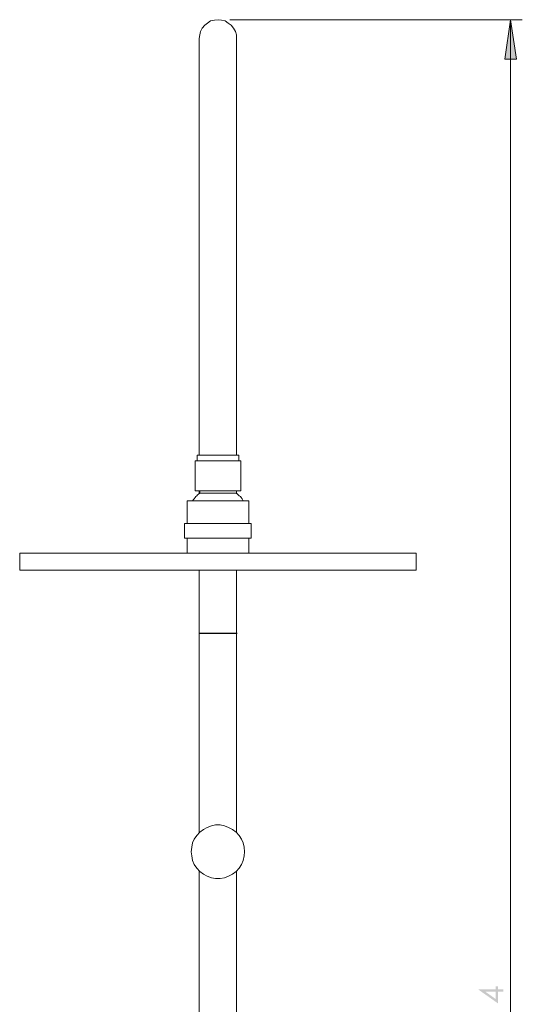
# Model space of a CAD drawing. Units: millimetres. Extents: x 4067 to 4985, y -776 to 564.
# Drawn here: x 4731 to 4985, y 12 to 509 of the extents above; entities that cross this region are included whole.
import ezdxf

# ---------------------------------------------------------------- set-up
doc = ezdxf.new("R2010")
doc.units = ezdxf.units.MM
doc.layers.add('Default', color=7, linetype='Continuous', true_color=0x000000)
doc.layers.add('IGES level 1', color=7, linetype='Continuous', true_color=0x000000)

msp = doc.modelspace()

# ---------------------------------------------------------------- hatches: boundary and pattern name
at = {"layer": 'Default', "true_color": 0x808080, "extrusion": (0, 0, -1)}
msp.add_hatch(color=8, dxfattribs=at).paths.add_polyline_path([(-4978.97, 508.96), (-4981.94, 489.04), (-4976.01, 489.04)], flags=0)
h = msp.add_hatch(color=8, dxfattribs=at)
h.paths.add_polyline_path([(-4962.9, 19.36), (-4962.9, 19.6), (-4971.39, 19.6), (-4971.39, 21.08), (-4972.55, 21.08), (-4972.55, 19.6), (-4975.38, 19.6), (-4975.38, 18.4), (-4972.55, 18.4), (-4972.55, 12.57)], flags=0)
h.paths.add_polyline_path([(-4971.39, 18.4), (-4966.28, 18.4), (-4971.39, 14.79)], flags=0)

# ---------------------------------------------------------------- linework, layer by layer
at = {"layer": 'Default', "color": 18, "lineweight": 0, "true_color": 0x000000}
for points in [[(4840.62, 289.26), (4840.62, 299.21), (4840.62, 307.69), (4840.62, 316.16), (4840.62, 324.64), (4840.62, 333.11), (4840.62, 341.37), (4840.62, 349.64), (4840.62, 357.9), (4840.62, 365.95), (4840.62, 373.79), (4840.62, 381.63), (4840.62, 389.47), (4840.62, 396.88), (4840.62, 404.3), (4840.62, 411.29), (4840.62, 418.28), (4840.62, 425.06), (4840.62, 431.42), (4840.62, 437.77), (4840.62, 443.71), (4840.62, 449.42), (4840.62, 454.94), (4840.62, 460.23), (4840.62, 465.1), (4840.62, 469.77), (4840.62, 474), (4840.62, 478.03), (4840.62, 481.63), (4840.62, 485.02), (4840.62, 487.99), (4840.62, 490.74), (4840.62, 493.07), (4840.62, 494.98), (4840.62, 496.46), (4840.62, 497.73), (4840.62, 498.79), (4840.62, 499.21), (4840.62, 499.43), (4840.62, 501.33), (4839.99, 503.03), (4839.14, 504.72), (4837.87, 506.21), (4836.39, 507.27), (4834.9, 508.33), (4833, 508.75), (4831.3, 508.96), (4829.4, 508.75), (4827.49, 508.33), (4826.01, 507.27), (4824.52, 506.21), (4823.25, 504.72), (4822.4, 503.03), (4821.98, 501.33), (4821.77, 499.43), (4821.77, 499.21), (4821.77, 498.79), (4821.77, 497.73), (4821.77, 496.46), (4821.77, 494.98), (4821.77, 493.07), (4821.77, 490.74), (4821.77, 487.99), (4821.77, 485.02), (4821.77, 481.63), (4821.77, 478.03), (4821.77, 474), (4821.77, 469.77), (4821.77, 465.1), (4821.77, 460.23), (4821.77, 454.94), (4821.77, 449.42), (4821.77, 443.71), (4821.77, 437.77), (4821.77, 431.42), (4821.77, 425.06), (4821.77, 418.28), (4821.77, 411.29), (4821.77, 404.3), (4821.77, 396.88), (4821.77, 389.47), (4821.77, 381.63), (4821.77, 373.79), (4821.77, 365.95), (4821.77, 357.9), (4821.77, 349.64), (4821.77, 341.37), (4821.77, 333.11), (4821.77, 324.64), (4821.77, 316.16), (4821.77, 307.69), (4821.77, 299.21), (4821.77, 289.26)], [(4820.71, 286.29), (4820.71, 289.26), (4820.92, 289.26), (4821.34, 289.26), (4822.19, 289.26), (4823.46, 289.26), (4824.95, 289.26), (4826.43, 289.26), (4828.34, 289.26), (4830.24, 289.26), (4832.15, 289.26), (4834.06, 289.26), (4835.96, 289.26), (4837.45, 289.26), (4838.93, 289.26), (4840.2, 289.26), (4841.05, 289.26), (4841.47, 289.26), (4841.68, 289.26), (4841.68, 286.29)], [(4821.98, 269.98), (4821.34, 269.55), (4820.92, 269.13), (4820.5, 268.7), (4820.07, 268.28), (4819.65, 267.86), (4819.23, 267.22), (4818.8, 266.8), (4818.38, 266.16)], [(4821.77, 271.25), (4821.77, 269.76)], [(4821.98, 271.25), (4821.98, 269.98), (4822.62, 269.98), (4823.46, 269.98), (4824.52, 269.98), (4826.01, 269.98), (4827.7, 269.98), (4829.4, 269.98), (4831.3, 269.98), (4833, 269.98), (4834.69, 269.98), (4836.39, 269.98), (4837.87, 269.98), (4838.93, 269.98), (4839.78, 269.98), (4840.41, 269.98), (4840.62, 269.98)], [(4844.01, 266.16), (4843.59, 266.8), (4843.38, 267.22), (4842.96, 267.86), (4842.53, 268.28), (4841.9, 268.7), (4841.47, 269.13), (4841.05, 269.55), (4840.62, 269.98), (4840.62, 271.25), (4840.62, 269.76)], [(4815.62, 254.72), (4815.62, 266.16), (4815.84, 266.16), (4816.47, 266.16), (4817.32, 266.16), (4818.59, 266.16), (4820.07, 266.16), (4821.77, 266.16), (4823.89, 266.16), (4826.01, 266.16), (4828.34, 266.16), (4830.67, 266.16), (4833, 266.16), (4835.33, 266.16), (4837.66, 266.16), (4839.57, 266.16), (4841.47, 266.16), (4843.17, 266.16), (4844.65, 266.16), (4845.5, 266.16), (4846.35, 266.16), (4846.77, 266.16), (4846.77, 254.72)], [(4815.62, 247.31), (4815.62, 239.68)], [(4846.77, 239.68), (4846.77, 247.31)], [(4821.77, 231.2), (4821.77, 139.04), (4821.77, 98.58)], [(4840.62, 98.58), (4840.62, 139.04), (4840.62, 231.2)], [(4821.77, 79.51), (4821.77, -23.46)], [(4840.62, -1.21), (4840.62, 79.51)]]:
    msp.add_lwpolyline(points, dxfattribs=at)
at = {"layer": 'Default', "color": 8, "lineweight": 0, "true_color": 0x808080}
for points in [[(4837.23, 508.96), (4984.9, 508.96)], [(4978.97, -676.01), (4978.97, 508.96)]]:
    msp.add_lwpolyline(points, dxfattribs=at)
msp.add_lwpolyline([(4978.97, 508.96), (4981.94, 489.04), (4976.01, 489.04)], close=True, dxfattribs=at)
at = {"layer": 'Default', "color": 18, "lineweight": 0, "true_color": 0x000000}
for points in [[(4842.74, 286.29), (4842.32, 286.29), (4841.68, 286.29), (4840.62, 286.29), (4839.14, 286.29), (4837.45, 286.29), (4835.75, 286.29), (4833.84, 286.29), (4831.73, 286.29), (4829.61, 286.29), (4827.7, 286.29), (4825.79, 286.29), (4824.1, 286.29), (4822.62, 286.29), (4821.34, 286.29), (4820.5, 286.29), (4819.86, 286.29), (4819.65, 286.29), (4819.65, 271.25), (4819.86, 271.25), (4820.5, 271.25), (4821.34, 271.25), (4822.62, 271.25), (4824.1, 271.25), (4825.79, 271.25), (4827.7, 271.25), (4829.61, 271.25), (4831.73, 271.25), (4833.84, 271.25), (4835.75, 271.25), (4837.45, 271.25), (4839.14, 271.25), (4840.62, 271.25), (4841.68, 271.25), (4842.32, 271.25), (4842.74, 271.25)], [(4848.04, 254.72), (4847.83, 254.72), (4847.62, 254.72), (4846.77, 254.72), (4845.92, 254.72), (4844.44, 254.72), (4842.74, 254.72), (4841.05, 254.72), (4838.93, 254.72), (4836.6, 254.72), (4834.27, 254.72), (4831.73, 254.72), (4829.4, 254.72), (4827.07, 254.72), (4824.73, 254.72), (4822.4, 254.72), (4820.5, 254.72), (4818.8, 254.72), (4817.32, 254.72), (4816.05, 254.72), (4815.2, 254.72), (4814.56, 254.72), (4814.35, 254.72), (4814.35, 247.31), (4814.56, 247.31), (4815.2, 247.31), (4816.05, 247.31), (4817.32, 247.31), (4818.8, 247.31), (4820.5, 247.31), (4822.4, 247.31), (4824.73, 247.31), (4827.07, 247.31), (4829.4, 247.31), (4831.73, 247.31), (4834.27, 247.31), (4836.6, 247.31), (4838.93, 247.31), (4841.05, 247.31), (4842.74, 247.31), (4844.44, 247.31), (4845.92, 247.31), (4846.77, 247.31), (4847.62, 247.31), (4847.83, 247.31), (4848.04, 247.31)], [(4931.3, 239.68), (4931.09, 239.68), (4930.67, 239.68), (4929.82, 239.68), (4928.55, 239.68), (4926.85, 239.68), (4924.95, 239.68), (4922.83, 239.68), (4920.29, 239.68), (4917.32, 239.68), (4914.14, 239.68), (4910.75, 239.68), (4906.94, 239.68), (4903.12, 239.68), (4898.68, 239.68), (4894.23, 239.68), (4889.57, 239.68), (4884.69, 239.68), (4879.61, 239.68), (4874.31, 239.68), (4868.8, 239.68), (4863.29, 239.68), (4857.57, 239.68), (4851.85, 239.68), (4845.92, 239.68), (4840.2, 239.68), (4834.27, 239.68), (4828.34, 239.68), (4822.4, 239.68), (4816.47, 239.68), (4810.54, 239.68), (4804.82, 239.68), (4799.1, 239.68), (4793.59, 239.68), (4788.08, 239.68), (4782.78, 239.68), (4777.7, 239.68), (4772.83, 239.68), (4768.17, 239.68), (4763.72, 239.68), (4759.48, 239.68), (4755.45, 239.68), (4751.64, 239.68), (4748.25, 239.68), (4745.07, 239.68), (4742.11, 239.68), (4739.57, 239.68), (4737.45, 239.68), (4735.54, 239.68), (4733.84, 239.68), (4732.78, 239.68), (4731.73, 239.68), (4731.3, 239.68), (4731.09, 239.68), (4731.09, 231.2), (4731.3, 231.2), (4731.73, 231.2), (4732.78, 231.2), (4733.84, 231.2), (4735.54, 231.2), (4737.45, 231.2), (4739.57, 231.2), (4742.11, 231.2), (4745.07, 231.2), (4748.25, 231.2), (4751.64, 231.2), (4755.45, 231.2), (4759.48, 231.2), (4763.72, 231.2), (4768.17, 231.2), (4772.83, 231.2), (4777.7, 231.2), (4782.78, 231.2), (4788.08, 231.2), (4793.59, 231.2), (4799.1, 231.2), (4804.82, 231.2), (4810.54, 231.2), (4816.47, 231.2), (4822.4, 231.2), (4828.34, 231.2), (4834.27, 231.2), (4840.2, 231.2), (4845.92, 231.2), (4851.85, 231.2), (4857.57, 231.2), (4863.29, 231.2), (4868.8, 231.2), (4874.31, 231.2), (4879.61, 231.2), (4884.69, 231.2), (4889.57, 231.2), (4894.23, 231.2), (4898.68, 231.2), (4903.12, 231.2), (4906.94, 231.2), (4910.75, 231.2), (4914.14, 231.2), (4917.32, 231.2), (4920.29, 231.2), (4922.83, 231.2), (4924.95, 231.2), (4926.85, 231.2), (4928.55, 231.2), (4929.82, 231.2), (4930.67, 231.2), (4931.09, 231.2), (4931.3, 231.2)], [(4817.74, 89.04), (4817.95, 86.92), (4818.38, 84.59), (4819.23, 82.69), (4820.5, 80.78), (4821.98, 79.08), (4823.89, 77.81), (4825.79, 76.75), (4827.91, 75.91), (4830.03, 75.48), (4832.36, 75.48), (4834.48, 75.91), (4836.6, 76.75), (4838.51, 77.81), (4840.41, 79.08), (4841.9, 80.78), (4843.17, 82.69), (4844.01, 84.59), (4844.44, 86.92), (4844.65, 89.04), (4844.44, 91.37), (4844.01, 93.49), (4843.17, 95.4), (4841.9, 97.3), (4840.41, 99), (4838.51, 100.27), (4836.6, 101.33), (4834.48, 102.18), (4832.36, 102.6), (4830.03, 102.6), (4827.91, 102.18), (4825.79, 101.33), (4823.89, 100.27), (4821.98, 99), (4820.5, 97.3), (4819.23, 95.4), (4818.38, 93.49), (4817.95, 91.37)]]:
    msp.add_lwpolyline(points, close=True, dxfattribs=at)
at = {"layer": 'IGES level 1'}
msp.add_line((4821.77, 199.4), (4840.84, 199.4), dxfattribs=at)

doc.saveas('drawing.dxf')
